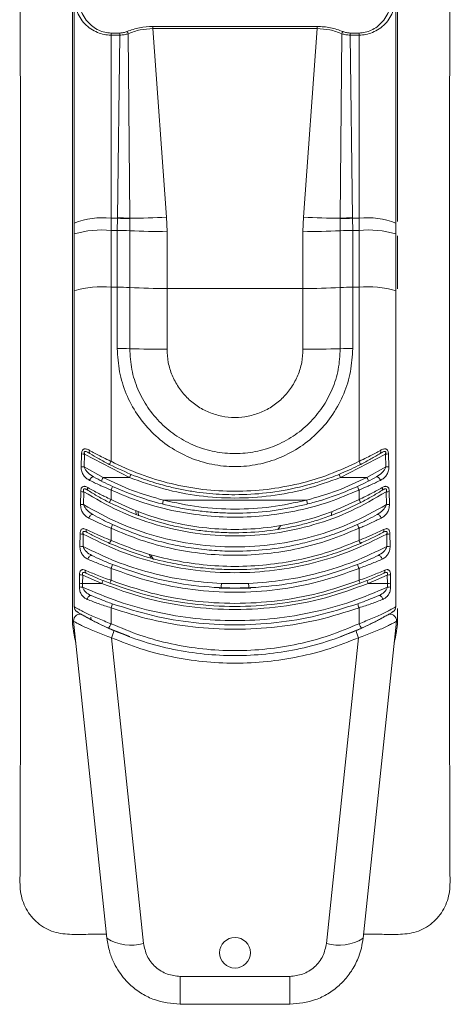
# Model space of a CAD drawing. Units: millimetres. Extents: x 63 to 4291, y 73 to 3057.
# Drawn here: x 1248 to 1283, y 1326 to 1406 of the extents above; entities that cross this region are included whole.
import ezdxf

# ---------------------------------------------------------------- set-up
doc = ezdxf.new("R2010")
doc.units = ezdxf.units.MM
doc.header["$LTSCALE"] = 2

msp = doc.modelspace()

# ---------------------------------------------------------------- linework, layer by layer
at = {"color": 8, "linetype": 'Continuous', "lineweight": 18}
for p, q in [((1278.73, 1411.576), (1278.73, 1389.623)), ((1278.73, 1388.462), (1278.73, 1384.131)), ((1278.73, 1358.117), (1278.73, 1357.043))]:
    msp.add_line(p, q, dxfattribs=at)
at = {"color": 7, "linetype": 'Continuous', "lineweight": 18}
for p, q in [((1252.384, 1407.922), (1252.384, 1389.475)), ((1278.584, 1389.475), (1278.584, 1407.922)), ((1255.384, 1404.972), (1255.384, 1404.801)), ((1255.384, 1404.972), (1256.106, 1404.972)), ((1255.384, 1389.886), (1255.384, 1404.801)), ((1256.106, 1404.801), (1255.384, 1404.801)), ((1255.905, 1389.932), (1256.106, 1404.801)), ((1256.106, 1404.972), (1256.106, 1404.801)), ((1256.907, 1389.883), (1256.787, 1404.915)), ((1258.8, 1405.511), (1272.167, 1405.511)), ((1258.8, 1405.511), (1258.8, 1405.328)), ((1259.913, 1389.975), (1258.8, 1405.328)), ((1258.8, 1405.328), (1272.167, 1405.328)), ((1271.055, 1389.975), (1272.167, 1405.328)), ((1272.167, 1405.511), (1272.167, 1405.328)), ((1274.18, 1404.915), (1274.061, 1389.883)), ((1274.862, 1404.972), (1275.584, 1404.972)), ((1274.862, 1404.972), (1274.862, 1404.801)), ((1274.862, 1404.801), (1275.063, 1389.932)), ((1275.584, 1404.801), (1274.862, 1404.801)), ((1275.584, 1404.972), (1275.584, 1404.801)), ((1275.584, 1404.801), (1275.584, 1389.886)), ((1255.384, 1388.902), (1255.384, 1389.886)), ((1255.384, 1389.886), (1255.905, 1389.886)), ((1255.898, 1388.902), (1255.905, 1389.886)), ((1255.905, 1389.886), (1255.905, 1389.932)), ((1256.907, 1389.835), (1256.907, 1389.883)), ((1256.91, 1388.875), (1256.907, 1389.835)), ((1259.913, 1389.975), (1259.947, 1388.795)), ((1271.055, 1389.975), (1271.021, 1388.795)), ((1274.06, 1389.835), (1274.058, 1388.875)), ((1274.061, 1389.883), (1274.06, 1389.835)), ((1275.063, 1389.932), (1275.063, 1389.886)), ((1275.063, 1389.886), (1275.07, 1388.902)), ((1275.063, 1389.886), (1275.584, 1389.886)), ((1275.584, 1389.886), (1275.584, 1388.902)), ((1252.384, 1389.475), (1252.384, 1388.61)), ((1255.384, 1384.276), (1255.384, 1388.902)), ((1255.898, 1388.902), (1255.384, 1388.902)), ((1255.898, 1384.276), (1255.898, 1388.902)), ((1256.91, 1384.249), (1256.91, 1388.875)), ((1259.947, 1384.169), (1259.947, 1388.795)), ((1271.021, 1388.795), (1271.021, 1384.169)), ((1274.058, 1388.875), (1274.058, 1384.249)), ((1275.07, 1388.902), (1275.07, 1384.276)), ((1275.584, 1388.902), (1275.07, 1388.902)), ((1275.584, 1388.902), (1275.584, 1384.276)), ((1278.584, 1388.61), (1278.584, 1389.475)), ((1252.384, 1388.61), (1252.384, 1383.984)), ((1278.584, 1383.984), (1278.584, 1388.61)), ((1255.384, 1370.093), (1255.384, 1384.276)), ((1255.898, 1384.276), (1255.384, 1384.276)), ((1255.898, 1379.276), (1255.898, 1384.276)), ((1256.91, 1379.263), (1256.91, 1384.249)), ((1259.947, 1384.169), (1259.947, 1379.224)), ((1271.021, 1384.169), (1259.947, 1384.169)), ((1271.021, 1379.224), (1271.021, 1384.169)), ((1274.058, 1384.249), (1274.058, 1379.263)), ((1275.07, 1384.276), (1275.07, 1379.276)), ((1275.07, 1384.276), (1275.584, 1384.276)), ((1275.584, 1384.276), (1275.584, 1370.093)), ((1252.955, 1369.648), (1252.984, 1370.693)), ((1253.198, 1369.633), (1253.224, 1370.676)), ((1256.903, 1368.776), (1253.224, 1370.676)), ((1277.744, 1370.676), (1274.065, 1368.776)), ((1277.744, 1370.676), (1277.77, 1369.633)), ((1277.984, 1370.693), (1278.013, 1369.648)), ((1254.737, 1368.776), (1253.198, 1369.633)), ((1277.77, 1369.633), (1276.23, 1368.776)), ((1256.903, 1368.776), (1254.737, 1368.776)), ((1276.23, 1368.776), (1274.065, 1368.776)), ((1252.903, 1366.584), (1252.92, 1367.632)), ((1253.166, 1367.617), (1253.151, 1366.568)), ((1255.384, 1367.754), (1255.384, 1366.984)), ((1275.584, 1366.984), (1275.584, 1367.754)), ((1277.816, 1366.568), (1277.802, 1367.617)), ((1278.048, 1367.632), (1278.064, 1366.584)), ((1259.656, 1366.933), (1271.312, 1366.933)), ((1257.427, 1365.742), (1257.401, 1366.048)), ((1257.637, 1365.66), (1257.608, 1365.953)), ((1273.36, 1365.962), (1273.329, 1365.644)), ((1252.853, 1363.181), (1252.868, 1364.19)), ((1253.119, 1364.169), (1253.106, 1363.159)), ((1255.384, 1364.645), (1255.384, 1363.656)), ((1275.584, 1363.656), (1275.584, 1364.645)), ((1277.862, 1363.159), (1277.849, 1364.169)), ((1278.1, 1364.19), (1278.115, 1363.181)), ((1258.667, 1362.201), (1258.482, 1362.504)), ((1258.635, 1362.442), (1258.847, 1362.109)), ((1252.811, 1360.176), (1252.82, 1360.859)), ((1253.077, 1360.833), (1253.068, 1360.149)), ((1254.631, 1360.149), (1253.077, 1360.833)), ((1255.384, 1361.374), (1255.384, 1360.404)), ((1275.584, 1360.404), (1275.584, 1361.374)), ((1277.891, 1360.833), (1276.336, 1360.149)), ((1277.899, 1360.149), (1277.891, 1360.833)), ((1278.147, 1360.859), (1278.157, 1360.176)), ((1252.807, 1359.874), (1252.811, 1360.176)), ((1253.065, 1359.847), (1253.068, 1360.149)), ((1253.068, 1360.149), (1254.631, 1360.149)), ((1264.377, 1360.149), (1266.591, 1360.149)), ((1276.336, 1360.149), (1277.899, 1360.149)), ((1277.899, 1360.149), (1277.903, 1359.847)), ((1278.157, 1360.176), (1278.16, 1359.874)), ((1266.784, 1359.776), (1264.184, 1359.776)), ((1255.384, 1356.866), (1255.384, 1358.16)), ((1275.584, 1356.866), (1275.584, 1358.16)), ((1255.054, 1331.249), (1252.338, 1357.082)), ((1253.77, 1357.155), (1253.754, 1357.39)), ((1275.914, 1331.249), (1278.629, 1357.082)), ((1256.908, 1355.828), (1255.178, 1356.499)), ((1275.79, 1356.499), (1274.012, 1355.81)), ((1258.037, 1330.837), (1255.421, 1355.724)), ((1275.546, 1355.724), (1272.931, 1330.837)), ((1269.947, 1328.15), (1261.021, 1328.15)), ((1261.021, 1325.876), (1261.021, 1328.15)), ((1269.947, 1325.876), (1269.947, 1328.15)), ((1261.021, 1325.876), (1269.947, 1325.876))]:
    msp.add_line(p, q, dxfattribs=at)
at = {"color": 7, "linetype": 'Continuous', "lineweight": 18, "flags": 128}
for points in [[(1252.238, 1411.576), (1252.238, 1384.309), (1252.238, 1369.04), (1252.238, 1362.322), (1252.238, 1359.365), (1252.238, 1358.065), (1252.238, 1357.492), (1252.238, 1357.241), (1252.238, 1357.13), (1252.238, 1357.081), (1252.238, 1357.06), (1252.238, 1357.043)], [(1253.635, 1370.985), (1253.621, 1370.944), (1253.611, 1370.904), (1253.606, 1370.866), (1253.606, 1370.832), (1253.611, 1370.801), (1253.62, 1370.775), (1253.634, 1370.754), (1253.652, 1370.738)], [(1277.333, 1370.985), (1277.347, 1370.944), (1277.357, 1370.904), (1277.362, 1370.866), (1277.362, 1370.832), (1277.357, 1370.801), (1277.348, 1370.775), (1277.334, 1370.754), (1277.316, 1370.738)], [(1253.646, 1368.544), (1253.673, 1368.608), (1253.708, 1368.67), (1253.749, 1368.726), (1253.794, 1368.772), (1253.841, 1368.806), (1253.886, 1368.826), (1253.928, 1368.832), (1253.964, 1368.822)], [(1277.322, 1368.544), (1277.295, 1368.608), (1277.26, 1368.67), (1277.219, 1368.726), (1277.174, 1368.772), (1277.127, 1368.806), (1277.081, 1368.826), (1277.04, 1368.832), (1277.004, 1368.822)], [(1253.576, 1365.471), (1253.602, 1365.537), (1253.637, 1365.6), (1253.679, 1365.658), (1253.725, 1365.705), (1253.773, 1365.74), (1253.821, 1365.761), (1253.864, 1365.766), (1253.901, 1365.756)], [(1277.392, 1365.471), (1277.366, 1365.537), (1277.331, 1365.6), (1277.289, 1365.658), (1277.243, 1365.705), (1277.195, 1365.74), (1277.147, 1365.761), (1277.104, 1365.766), (1277.066, 1365.756)], [(1253.508, 1362.123), (1253.53, 1362.191), (1253.561, 1362.256), (1253.6, 1362.315), (1253.644, 1362.365), (1253.692, 1362.403), (1253.74, 1362.425), (1253.785, 1362.432), (1253.825, 1362.423)], [(1277.46, 1362.123), (1277.438, 1362.191), (1277.407, 1362.256), (1277.368, 1362.315), (1277.323, 1362.365), (1277.276, 1362.403), (1277.228, 1362.425), (1277.183, 1362.432), (1277.143, 1362.423)], [(1253.449, 1358.85), (1253.467, 1358.918), (1253.495, 1358.985), (1253.531, 1359.047), (1253.575, 1359.098), (1253.622, 1359.138), (1253.67, 1359.162), (1253.717, 1359.17), (1253.759, 1359.162)], [(1277.519, 1358.85), (1277.501, 1358.918), (1277.473, 1358.985), (1277.436, 1359.047), (1277.393, 1359.098), (1277.346, 1359.138), (1277.297, 1359.162), (1277.251, 1359.17), (1277.208, 1359.162)]]:
    msp.add_lwpolyline(points, dxfattribs=at)
at = {"color": 8, "linetype": 'Continuous', "lineweight": 18, "flags": 128}
msp.add_lwpolyline([(1269.221, 1364.859), (1269.037, 1364.624), (1268.975, 1364.554)], dxfattribs=at)
at = {"color": 7, "linetype": 'Continuous', "lineweight": 18}
msp.add_circle((1265.484, 1330.076), 1.25, dxfattribs=at)
for centre, radius, start, end in [((1256.151, 1404.662), 0.685, 21.67146, 38.68238), ((1274.817, 1404.662), 0.685, 141.31762, 158.32854), ((1254.648, 1384.092), 5.84, 82.76052, 112.80838), ((1255.783, 1376.981), 12.951, 85.02229, 89.46118), ((1255.748, 1376.934), 12.952, 84.86232, 89.30572), ((1256.763, 1444.124), 54.241, 270.152, 273.32904), ((1274.205, 1444.124), 54.241, 266.67096, 269.848), ((1275.22, 1376.934), 12.952, 90.69428, 95.13768), ((1275.184, 1376.981), 12.951, 90.53882, 94.97771), ((1276.32, 1384.092), 5.84, 67.19162, 97.23948), ((1254.641, 1380.978), 7.958, 84.64368, 106.47638), ((1255.926, 1370.812), 18.09, 86.88129, 90.08848), ((1259.863, 1443.064), 54.27, 266.88129, 270.08848), ((1271.105, 1443.064), 54.27, 269.91152, 273.11871), ((1275.042, 1370.812), 18.09, 89.91152, 93.11871), ((1276.327, 1380.978), 7.958, 73.52362, 95.35632), ((1254.641, 1376.353), 7.958, 84.64368, 106.47638), ((1255.926, 1366.186), 18.09, 86.88129, 90.08848), ((1259.863, 1438.438), 54.27, 266.88129, 270.08848), ((1271.105, 1438.438), 54.27, 269.91152, 273.11871), ((1275.042, 1366.186), 18.09, 89.91152, 93.11871), ((1276.327, 1376.353), 7.958, 73.52362, 95.35632), ((1255.926, 1342.119), 37.157, 88.48253, 90.04339), ((1259.862, 1490.694), 111.47, 268.48253, 270.04339), ((1271.106, 1490.694), 111.47, 269.95661, 271.51747), ((1275.042, 1342.119), 37.157, 89.95661, 91.51747), ((1253.279, 1373.231), 2.555, 263.36426, 268.76044), ((1277.688, 1373.231), 2.555, 271.23956, 276.63574), ((1253.229, 1372.146), 2.513, 263.73617, 269.28699), ((1252.225, 1371.628), 3.512, 329.37954, 334.08213), ((1278.743, 1371.628), 3.512, 205.91787, 210.62046), ((1277.739, 1372.146), 2.513, 270.71301, 276.26383), ((1256.758, 1367.654), 2.311, 150.95508, 158.92399), ((1259.054, 1367.974), 2.296, 152.59234, 159.54324), ((1271.914, 1367.974), 2.296, 20.45676, 27.40766), ((1274.21, 1367.654), 2.311, 21.07602, 29.04492), ((1253.676, 1367.853), 0.202, 150.29862, 223.5051), ((1252.799, 1369.027), 2.881, 333.79299, 340.13204), ((1278.169, 1369.027), 2.881, 199.86796, 206.20701), ((1277.292, 1367.853), 0.202, 316.4949, 29.70138), ((1253.174, 1369.762), 2.145, 263.20226, 269.79971), ((1277.794, 1369.762), 2.145, 270.20029, 276.79774), ((1253.154, 1368.472), 1.904, 262.42438, 269.90987), ((1253.583, 1367.829), 1.99, 326.79214, 334.86141), ((1263.056, 1365.98), 3.531, 164.35, 169.67842), ((1267.911, 1365.98), 3.531, 10.32158, 15.65), ((1277.385, 1367.829), 1.99, 205.13859, 213.20786), ((1277.813, 1368.472), 1.904, 270.09013, 277.57563), ((1253.56, 1365.573), 2.047, 333.01685, 342.18648), ((1277.408, 1365.573), 2.047, 197.81352, 206.98315), ((1253.114, 1365.677), 1.508, 260.57497, 270.17884), ((1253.576, 1364.458), 0.208, 156.76909, 230.30721), ((1277.392, 1364.458), 0.208, 309.69279, 23.23091), ((1277.853, 1365.677), 1.508, 269.82117, 279.42503), ((1253.099, 1364.543), 1.384, 259.76632, 270.2993), ((1253.99, 1364.197), 1.495, 328.40861, 338.78689), ((1276.977, 1364.197), 1.495, 201.21311, 211.59139), ((1277.869, 1364.543), 1.384, 269.7007, 280.23369), ((1253.754, 1362.12), 1.793, 335.37845, 346.16567), ((1277.214, 1362.12), 1.793, 193.83433, 204.62155), ((1253.065, 1361.993), 1.16, 257.83925, 270.59254), ((1253.486, 1361.158), 0.215, 162.0943, 235.498), ((1277.482, 1361.158), 0.215, 304.502, 17.9057), ((1277.903, 1361.993), 1.16, 269.40747, 282.16075), ((1253.049, 1360.95), 1.103, 257.31796, 270.805), ((1253.055, 1361.255), 1.106, 257.25486, 270.68301), ((1255.543, 1359.839), 0.963, 146.05054, 161.24573), ((1254.221, 1360.787), 1.224, 329.56019, 341.78905), ((1277.544, 1359.505), 13.182, 177.20175, 178.72146), ((1253.424, 1359.505), 13.182, 1.27854, 2.79825), ((1276.747, 1360.787), 1.224, 198.21095, 210.43981), ((1275.424, 1359.839), 0.963, 18.75427, 33.94946), ((1277.913, 1361.255), 1.106, 269.31699, 282.74515), ((1277.918, 1360.95), 1.103, 269.195, 282.68204), ((1252.884, 1358.264), 0.5, 180, 239.05028), ((1253.859, 1358.8), 1.654, 337.21998, 349.25372), ((1277.109, 1358.8), 1.654, 190.74628, 202.78002), ((1278.084, 1358.264), 0.5, 300.94972, 0), ((1252.836, 1357.134), 0.5, 60.26371, 186), ((1278.132, 1357.134), 0.5, 354, 119.73629), ((1254.105, 1357.343), 1.365, 321.81572, 339.56506), ((1276.863, 1357.343), 1.365, 200.43494, 218.18428), ((1253.937, 1356.553), 1.7, 330.8371, 351.6113), ((1277.031, 1356.553), 1.7, 188.3887, 209.1629), ((1256.996, 1334.305), 3.621, 237.55954, 286.70918), ((1273.972, 1334.305), 3.621, 253.29082, 302.44046)]:
    msp.add_arc(centre, radius, start, end, dxfattribs=at)
for points, knots in [([(1247.984, 1411.576), (1248.018, 1387.632), (1248.052, 1363.188), (1247.98, 1338.242), (1248.001, 1336.746), (1247.919, 1335.249), (1248.303, 1333.771), (1249.222, 1332.558), (1250.516, 1331.74), (1252.02, 1331.532), (1253.514, 1331.587), (1254.516, 1331.58), (1255.019, 1331.576)], [0, 0, 0, 0, 0.842339, 0.859888, 0.877436, 0.894981, 0.912427, 0.929874, 0.94732, 0.964767, 0.982316, 1, 1, 1, 1]), ([(1275.949, 1331.576), (1276.452, 1331.58), (1277.454, 1331.587), (1278.948, 1331.532), (1280.452, 1331.74), (1281.745, 1332.558), (1282.665, 1333.771), (1283.048, 1335.249), (1282.967, 1336.746), (1282.988, 1338.242), (1282.915, 1363.188), (1282.95, 1387.632), (1282.984, 1411.576)], [0, 0, 0, 0, 0.017684, 0.035233, 0.05268, 0.070126, 0.087573, 0.105019, 0.122564, 0.140112, 0.157661, 1, 1, 1, 1]), ([(1252.684, 1408.134), (1252.719, 1407.743), (1252.788, 1406.967), (1253.28, 1406.067), (1253.865, 1405.491), (1254.347, 1405.194), (1254.86, 1405.006), (1255.212, 1404.983), (1255.384, 1404.972)], [0, 0, 0, 0, 0.29055, 0.576531, 0.702223, 0.815211, 0.910192, 1, 1, 1, 1]), ([(1275.584, 1404.972), (1275.755, 1404.983), (1276.108, 1405.006), (1276.619, 1405.193), (1277.1, 1405.49), (1277.688, 1406.065), (1278.18, 1406.967), (1278.249, 1407.743), (1278.284, 1408.134)], [0, 0, 0, 0, 0.08977, 0.184792, 0.296539, 0.42345, 0.709441, 1, 1, 1, 1]), ([(1252.384, 1407.922), (1252.423, 1407.535), (1252.5, 1406.765), (1253.052, 1405.873), (1253.705, 1405.309), (1254.241, 1405.016), (1254.806, 1404.835), (1255.195, 1404.812), (1255.384, 1404.801)], [0, 0, 0, 0, 0.284769, 0.567409, 0.696067, 0.808339, 0.906931, 1, 1, 1, 1]), ([(1275.584, 1404.801), (1275.773, 1404.812), (1276.162, 1404.835), (1276.726, 1405.016), (1277.263, 1405.309), (1277.915, 1405.873), (1278.467, 1406.765), (1278.545, 1407.535), (1278.584, 1407.922)], [0, 0, 0, 0, 0.093071, 0.191661, 0.303938, 0.432591, 0.715231, 1, 1, 1, 1]), ([(1256.106, 1404.972), (1256.206, 1404.978), (1256.41, 1404.989), (1256.592, 1405.056), (1256.685, 1405.09)], [0, 0, 0, 0, 0.487179, 1, 1, 1, 1]), ([(1256.787, 1404.915), (1256.68, 1404.883), (1256.464, 1404.817), (1256.226, 1404.806), (1256.106, 1404.801)], [0, 0, 0, 0, 0.495192, 1, 1, 1, 1]), ([(1256.685, 1405.09), (1257.019, 1405.212), (1257.683, 1405.454), (1258.429, 1405.492), (1258.8, 1405.511)], [0, 0, 0, 0, 0.501334, 1, 1, 1, 1]), ([(1256.787, 1404.915), (1257.104, 1405.036), (1257.735, 1405.275), (1258.446, 1405.311), (1258.8, 1405.328)], [0, 0, 0, 0, 0.501956, 1, 1, 1, 1]), ([(1272.167, 1405.511), (1272.541, 1405.492), (1273.286, 1405.453), (1273.951, 1405.211), (1274.282, 1405.09)], [0, 0, 0, 0, 0.500979, 1, 1, 1, 1]), ([(1272.167, 1405.328), (1272.523, 1405.31), (1273.235, 1405.275), (1273.865, 1405.035), (1274.18, 1404.915)], [0, 0, 0, 0, 0.500355, 1, 1, 1, 1]), ([(1274.862, 1404.801), (1274.742, 1404.806), (1274.504, 1404.817), (1274.288, 1404.882), (1274.18, 1404.915)], [0, 0, 0, 0, 0.501263, 1, 1, 1, 1]), ([(1274.282, 1405.09), (1274.376, 1405.056), (1274.558, 1404.989), (1274.762, 1404.978), (1274.862, 1404.972)], [0, 0, 0, 0, 0.512821, 1, 1, 1, 1]), ([(1252.384, 1383.984), (1252.384, 1381.123), (1252.384, 1375.401), (1252.384, 1366.783), (1252.384, 1361.103), (1252.384, 1358.264)], [0, 0, 0, 0, 0.333274, 0.666717, 1, 1, 1, 1]), ([(1278.584, 1358.264), (1278.584, 1361.103), (1278.584, 1366.782), (1278.584, 1375.401), (1278.584, 1381.123), (1278.584, 1383.984)], [0, 0, 0, 0, 0.333274, 0.666717, 1, 1, 1, 1]), ([(1275.07, 1379.276), (1275.034, 1378.649), (1274.963, 1377.392), (1274.395, 1375.58), (1273.51, 1373.907), (1272.311, 1372.441), (1270.849, 1371.236), (1269.18, 1370.34), (1267.369, 1369.789), (1265.484, 1369.602), (1263.602, 1369.788), (1261.79, 1370.34), (1260.123, 1371.233), (1258.661, 1372.437), (1257.461, 1373.902), (1256.576, 1375.572), (1256.006, 1377.387), (1255.934, 1378.644), (1255.898, 1379.276)], [0, 0, 0, 0, 0.06246, 0.125098, 0.187422, 0.250076, 0.312493, 0.374985, 0.437583, 0.499871, 0.56252, 0.624793, 0.687382, 0.749806, 0.812231, 0.874833, 0.937132, 1, 1, 1, 1]), ([(1274.058, 1379.263), (1274.025, 1378.699), (1273.96, 1377.57), (1273.441, 1375.946), (1272.637, 1374.455), (1271.554, 1373.156), (1270.244, 1372.096), (1268.757, 1371.312), (1267.152, 1370.833), (1265.484, 1370.671), (1263.82, 1370.832), (1262.213, 1371.312), (1260.728, 1372.093), (1259.418, 1373.152), (1258.333, 1374.45), (1257.53, 1375.939), (1257.009, 1377.566), (1256.943, 1378.695), (1256.91, 1379.263)], [0, 0, 0, 0, 0.062986, 0.12607, 0.188677, 0.251424, 0.313751, 0.375933, 0.438092, 0.499867, 0.561992, 0.623828, 0.686127, 0.748426, 0.810967, 0.873851, 0.936587, 1, 1, 1, 1]), ([(1259.947, 1379.224), (1259.967, 1378.859), (1260.008, 1378.133), (1260.337, 1377.086), (1260.846, 1376.123), (1261.538, 1375.275), (1262.381, 1374.577), (1263.346, 1374.058), (1264.394, 1373.738), (1265.483, 1373.629), (1266.573, 1373.737), (1267.62, 1374.057), (1268.584, 1374.576), (1269.428, 1375.273), (1270.121, 1376.121), (1270.631, 1377.086), (1270.959, 1378.134), (1271.001, 1378.86), (1271.021, 1379.224)], [0, 0, 0, 0, 0.062875, 0.125013, 0.187569, 0.249675, 0.312352, 0.37507, 0.437399, 0.499995, 0.562488, 0.624894, 0.687531, 0.749913, 0.812424, 0.874979, 0.937227, 1, 1, 1, 1]), ([(1252.984, 1370.693), (1252.988, 1370.743), (1252.995, 1370.84), (1253.04, 1370.966), (1253.111, 1371.059), (1253.229, 1371.115), (1253.409, 1371.1), (1253.554, 1371.026), (1253.635, 1370.985)], [0, 0, 0, 0, 0.129667, 0.250484, 0.372162, 0.50036, 0.721571, 1, 1, 1, 1]), ([(1277.333, 1370.985), (1277.414, 1371.026), (1277.559, 1371.1), (1277.738, 1371.115), (1277.857, 1371.059), (1277.927, 1370.966), (1277.973, 1370.84), (1277.98, 1370.743), (1277.984, 1370.693)], [0, 0, 0, 0, 0.278313, 0.499504, 0.627847, 0.749738, 0.870426, 1, 1, 1, 1]), ([(1253.224, 1370.676), (1253.216, 1370.704), (1253.205, 1370.744), (1253.201, 1370.797), (1253.205, 1370.831), (1253.216, 1370.86), (1253.234, 1370.881), (1253.261, 1370.893), (1253.306, 1370.897), (1253.374, 1370.882), (1253.495, 1370.832), (1253.588, 1370.776), (1253.652, 1370.738)], [0, 0, 0, 0, 0.117448, 0.17099, 0.220804, 0.267921, 0.314064, 0.363134, 0.416848, 0.541283, 0.684374, 1, 1, 1, 1]), ([(1253.635, 1370.985), (1253.904, 1370.837), (1254.346, 1370.595), (1254.959, 1370.293), (1255.27, 1370.147), (1255.384, 1370.093)], [0, 0, 0, 0, 0.497766, 0.816986, 1, 1, 1, 1]), ([(1253.652, 1370.738), (1253.898, 1370.589), (1254.393, 1370.289), (1254.962, 1369.99), (1255.247, 1369.839)], [0, 0, 0, 0, 0.498436, 1, 1, 1, 1]), ([(1275.584, 1370.093), (1275.697, 1370.147), (1276.007, 1370.292), (1276.62, 1370.594), (1277.062, 1370.836), (1277.333, 1370.985)], [0, 0, 0, 0, 0.183085, 0.498946, 1, 1, 1, 1]), ([(1275.72, 1369.839), (1276.004, 1369.989), (1276.573, 1370.288), (1277.068, 1370.588), (1277.316, 1370.738)], [0, 0, 0, 0, 0.498484, 1, 1, 1, 1]), ([(1277.316, 1370.738), (1277.38, 1370.776), (1277.473, 1370.832), (1277.594, 1370.882), (1277.662, 1370.897), (1277.707, 1370.893), (1277.734, 1370.881), (1277.752, 1370.859), (1277.763, 1370.831), (1277.766, 1370.797), (1277.763, 1370.744), (1277.751, 1370.704), (1277.744, 1370.676)], [0, 0, 0, 0, 0.315536, 0.458628, 0.583393, 0.637441, 0.686455, 0.732675, 0.779685, 0.82902, 0.882627, 1, 1, 1, 1]), ([(1253.646, 1368.544), (1253.547, 1368.601), (1253.36, 1368.709), (1253.144, 1368.953), (1253.019, 1369.212), (1252.96, 1369.456), (1252.956, 1369.586), (1252.955, 1369.648)], [0, 0, 0, 0, 0.263318, 0.499438, 0.748639, 0.87975, 1, 1, 1, 1]), ([(1253.964, 1368.822), (1253.797, 1368.928), (1253.553, 1369.085), (1253.309, 1369.382), (1253.233, 1369.552), (1253.198, 1369.633)], [0, 0, 0, 0, 0.527368, 0.775072, 1, 1, 1, 1]), ([(1255.247, 1369.839), (1255.919, 1369.52), (1257.123, 1368.947), (1258.799, 1368.375), (1260.143, 1368.008), (1261.284, 1367.762), (1262.357, 1367.586), (1263.414, 1367.463), (1264.452, 1367.392), (1265.999, 1367.356), (1268.108, 1367.477), (1270.164, 1367.841), (1271.733, 1368.252), (1272.877, 1368.613), (1274.247, 1369.127), (1275.203, 1369.589), (1275.72, 1369.839)], [0, 0, 0, 0, 0.104982, 0.188143, 0.249472, 0.301714, 0.35286, 0.40291, 0.451864, 0.499722, 0.62123, 0.749504, 0.793658, 0.850127, 0.918908, 1, 1, 1, 1]), ([(1255.384, 1370.093), (1256.174, 1369.722), (1257.753, 1368.979), (1260.27, 1368.229), (1262.852, 1367.758), (1265.476, 1367.605), (1268.098, 1367.756), (1270.682, 1368.225), (1273.205, 1368.974), (1274.791, 1369.72), (1275.584, 1370.093)], [0, 0, 0, 0, 0.124773, 0.249472, 0.374586, 0.499675, 0.624573, 0.74953, 0.874723, 1, 1, 1, 1]), ([(1277.77, 1369.633), (1277.734, 1369.552), (1277.659, 1369.382), (1277.414, 1369.085), (1277.17, 1368.928), (1277.004, 1368.822)], [0, 0, 0, 0, 0.225903, 0.473914, 1, 1, 1, 1]), ([(1278.013, 1369.648), (1278.011, 1369.586), (1278.008, 1369.456), (1277.949, 1369.212), (1277.824, 1368.952), (1277.608, 1368.708), (1277.42, 1368.601), (1277.322, 1368.544)], [0, 0, 0, 0, 0.120233, 0.251356, 0.501119, 0.736971, 1, 1, 1, 1]), ([(1255.509, 1368.047), (1255.234, 1368.176), (1254.683, 1368.435), (1254.204, 1368.692), (1253.964, 1368.822)], [0, 0, 0, 0, 0.498473, 1, 1, 1, 1]), ([(1254.737, 1368.776), (1255.532, 1368.4), (1257.12, 1367.649), (1258.811, 1367.172), (1259.656, 1366.933)], [0, 0, 0, 0, 0.500149, 1, 1, 1, 1]), ([(1274.065, 1368.776), (1273.141, 1368.441), (1271.298, 1367.773), (1268.404, 1367.233), (1265.476, 1367.04), (1262.548, 1367.235), (1259.657, 1367.777), (1257.82, 1368.443), (1256.903, 1368.776)], [0, 0, 0, 0, 0.167425, 0.33425, 0.500185, 0.666929, 0.833644, 1, 1, 1, 1]), ([(1271.312, 1366.933), (1272.157, 1367.172), (1273.848, 1367.649), (1275.436, 1368.4), (1276.23, 1368.776)], [0, 0, 0, 0, 0.499851, 1, 1, 1, 1]), ([(1277.004, 1368.822), (1276.765, 1368.693), (1276.286, 1368.436), (1275.735, 1368.177), (1275.459, 1368.047)], [0, 0, 0, 0, 0.498432, 1, 1, 1, 1]), ([(1252.92, 1367.632), (1252.922, 1367.68), (1252.927, 1367.774), (1252.963, 1367.899), (1253.022, 1367.996), (1253.1, 1368.047), (1253.187, 1368.062), (1253.319, 1368.047), (1253.426, 1367.992), (1253.501, 1367.953)], [0, 0, 0, 0, 0.12941, 0.250043, 0.373477, 0.500179, 0.606746, 0.723187, 1, 1, 1, 1]), ([(1253.501, 1367.953), (1253.789, 1367.793), (1254.13, 1367.602), (1254.613, 1367.355), (1254.941, 1367.192), (1255.215, 1367.063), (1255.384, 1366.984)], [0, 0, 0, 0, 0.500251, 0.593743, 0.749872, 1, 1, 1, 1]), ([(1255.384, 1367.754), (1255.23, 1367.818), (1254.98, 1367.923), (1254.679, 1368.056), (1254.235, 1368.257), (1253.916, 1368.412), (1253.646, 1368.544)], [0, 0, 0, 0, 0.25001, 0.406824, 0.499165, 1, 1, 1, 1]), ([(1275.459, 1368.047), (1275.014, 1367.853), (1274.159, 1367.48), (1272.892, 1367.037), (1271.717, 1366.69), (1270.112, 1366.301), (1268.05, 1365.967), (1265.918, 1365.854), (1264.238, 1365.897), (1262.972, 1365.996), (1261.69, 1366.166), (1260.065, 1366.473), (1257.968, 1367.021), (1256.377, 1367.685), (1255.509, 1368.047)], [0, 0, 0, 0, 0.070866, 0.136064, 0.195594, 0.249455, 0.376886, 0.499625, 0.560172, 0.621868, 0.684715, 0.748714, 0.862925, 1, 1, 1, 1]), ([(1277.322, 1368.544), (1277.054, 1368.413), (1276.736, 1368.258), (1276.292, 1368.058), (1275.99, 1367.924), (1275.738, 1367.819), (1275.584, 1367.754)], [0, 0, 0, 0, 0.497698, 0.591358, 0.749048, 1, 1, 1, 1]), ([(1275.584, 1366.984), (1275.924, 1367.146), (1276.604, 1367.47), (1277.179, 1367.792), (1277.467, 1367.953)], [0, 0, 0, 0, 0.501075, 1, 1, 1, 1]), ([(1277.467, 1367.953), (1277.542, 1367.992), (1277.649, 1368.047), (1277.781, 1368.062), (1277.867, 1368.047), (1277.946, 1367.996), (1278.005, 1367.899), (1278.041, 1367.774), (1278.046, 1367.68), (1278.048, 1367.632)], [0, 0, 0, 0, 0.27684, 0.39331, 0.499918, 0.626489, 0.749884, 0.870526, 1, 1, 1, 1]), ([(1253.166, 1367.617), (1253.158, 1367.644), (1253.142, 1367.695), (1253.137, 1367.759), (1253.145, 1367.8), (1253.157, 1367.825), (1253.178, 1367.841), (1253.215, 1367.852), (1253.275, 1367.844), (1253.385, 1367.802), (1253.471, 1367.75), (1253.53, 1367.714)], [0, 0, 0, 0, 0.122856, 0.232551, 0.282442, 0.329969, 0.378222, 0.429483, 0.547945, 0.687102, 1, 1, 1, 1]), ([(1277.802, 1367.617), (1276.863, 1367.069), (1274.991, 1365.977), (1271.92, 1364.864), (1268.743, 1364.168), (1265.488, 1363.938), (1262.239, 1364.166), (1259.059, 1364.861), (1255.986, 1365.972), (1254.109, 1367.067), (1253.166, 1367.617)], [0, 0, 0, 0, 0.125334, 0.249751, 0.375153, 0.499615, 0.624716, 0.749559, 0.874151, 1, 1, 1, 1]), ([(1253.53, 1367.714), (1253.794, 1367.552), (1254.321, 1367.228), (1254.939, 1366.902), (1255.247, 1366.739)], [0, 0, 0, 0, 0.500982, 1, 1, 1, 1]), ([(1255.384, 1367.754), (1256.189, 1367.415), (1257.798, 1366.737), (1260.326, 1366.06), (1262.897, 1365.639), (1265.496, 1365.503), (1268.099, 1365.642), (1270.671, 1366.067), (1273.189, 1366.744), (1274.785, 1367.417), (1275.584, 1367.754)], [0, 0, 0, 0, 0.125725, 0.25134, 0.375893, 0.500378, 0.62547, 0.750593, 0.875248, 1, 1, 1, 1]), ([(1275.72, 1366.739), (1276.03, 1366.903), (1276.648, 1367.229), (1277.175, 1367.552), (1277.438, 1367.714)], [0, 0, 0, 0, 0.501037, 1, 1, 1, 1]), ([(1277.438, 1367.714), (1277.497, 1367.75), (1277.583, 1367.802), (1277.693, 1367.844), (1277.753, 1367.852), (1277.79, 1367.841), (1277.81, 1367.825), (1277.823, 1367.8), (1277.831, 1367.759), (1277.826, 1367.695), (1277.81, 1367.644), (1277.802, 1367.617)], [0, 0, 0, 0, 0.313174, 0.452131, 0.570713, 0.622278, 0.670242, 0.717638, 0.767437, 0.876949, 1, 1, 1, 1]), ([(1253.576, 1365.471), (1253.479, 1365.528), (1253.296, 1365.636), (1253.086, 1365.885), (1252.966, 1366.149), (1252.91, 1366.394), (1252.905, 1366.523), (1252.903, 1366.584)], [0, 0, 0, 0, 0.262079, 0.49946, 0.748663, 0.879411, 1, 1, 1, 1]), ([(1253.901, 1365.756), (1253.739, 1365.862), (1253.499, 1366.019), (1253.262, 1366.318), (1253.187, 1366.487), (1253.151, 1366.568)], [0, 0, 0, 0, 0.52514, 0.773114, 1, 1, 1, 1]), ([(1253.151, 1366.568), (1254.099, 1366.042), (1255.987, 1364.995), (1259.063, 1363.929), (1262.237, 1363.264), (1265.48, 1363.044), (1268.721, 1363.262), (1271.897, 1363.927), (1274.974, 1364.992), (1276.866, 1366.041), (1277.816, 1366.568)], [0, 0, 0, 0, 0.125296, 0.249744, 0.375192, 0.499732, 0.624677, 0.7498, 0.874268, 1, 1, 1, 1]), ([(1275.72, 1366.739), (1275.266, 1366.518), (1274.395, 1366.094), (1273.096, 1365.59), (1271.889, 1365.196), (1270.24, 1364.755), (1268.116, 1364.378), (1265.915, 1364.251), (1264.177, 1364.301), (1262.865, 1364.416), (1261.536, 1364.611), (1259.867, 1364.962), (1257.726, 1365.585), (1256.123, 1366.332), (1255.247, 1366.739)], [0, 0, 0, 0, 0.071321, 0.136845, 0.196573, 0.250505, 0.377787, 0.500319, 0.561082, 0.623045, 0.68621, 0.750577, 0.863764, 1, 1, 1, 1]), ([(1275.584, 1366.984), (1274.791, 1366.611), (1273.206, 1365.865), (1270.682, 1365.116), (1268.099, 1364.647), (1265.476, 1364.495), (1262.852, 1364.649), (1260.27, 1365.12), (1257.752, 1365.869), (1256.174, 1366.612), (1255.384, 1366.984)], [0, 0, 0, 0, 0.125293, 0.250453, 0.375427, 0.50032, 0.625398, 0.750523, 0.8752, 1, 1, 1, 1]), ([(1259.656, 1366.933), (1260.616, 1366.725), (1262.536, 1366.309), (1265.484, 1366.153), (1268.432, 1366.309), (1270.352, 1366.725), (1271.312, 1366.933)], [0, 0, 0, 0, 0.25003, 0.5, 0.749993, 1, 1, 1, 1]), ([(1277.816, 1366.568), (1277.78, 1366.487), (1277.706, 1366.318), (1277.468, 1366.019), (1277.229, 1365.862), (1277.066, 1365.756)], [0, 0, 0, 0, 0.227763, 0.475979, 1, 1, 1, 1]), ([(1278.064, 1366.584), (1278.062, 1366.523), (1278.058, 1366.394), (1278.002, 1366.148), (1277.881, 1365.885), (1277.672, 1365.636), (1277.488, 1365.528), (1277.392, 1365.471)], [0, 0, 0, 0, 0.120561, 0.251306, 0.500981, 0.738146, 1, 1, 1, 1]), ([(1255.384, 1364.645), (1255.378, 1364.647), (1255.33, 1364.667), (1255.009, 1364.801), (1254.37, 1365.08), (1253.854, 1365.334), (1253.576, 1365.471)], [0, 0, 0, 0, 0.009148, 0.074742, 0.501642, 1, 1, 1, 1]), ([(1255.509, 1364.947), (1255.22, 1365.083), (1254.645, 1365.353), (1254.149, 1365.622), (1253.901, 1365.756)], [0, 0, 0, 0, 0.501279, 1, 1, 1, 1]), ([(1277.066, 1365.756), (1276.817, 1365.621), (1276.321, 1365.353), (1275.746, 1365.082), (1275.459, 1364.947)], [0, 0, 0, 0, 0.501221, 1, 1, 1, 1]), ([(1277.392, 1365.471), (1277.113, 1365.334), (1276.694, 1365.128), (1276.111, 1364.868), (1275.808, 1364.738), (1275.654, 1364.674), (1275.606, 1364.654), (1275.59, 1364.647), (1275.584, 1364.645)], [0, 0, 0, 0, 0.500466, 0.749765, 0.925056, 0.97508, 0.990679, 1, 1, 1, 1]), ([(1275.459, 1364.947), (1274.894, 1364.704), (1273.806, 1364.236), (1272.177, 1363.71), (1270.271, 1363.226), (1268.054, 1362.868), (1265.778, 1362.746), (1263.805, 1362.815), (1262.104, 1362.994), (1260.174, 1363.342), (1257.941, 1363.93), (1256.351, 1364.595), (1255.509, 1364.947)], [0, 0, 0, 0, 0.089681, 0.172828, 0.249444, 0.376329, 0.499624, 0.581087, 0.664114, 0.74871, 0.866932, 1, 1, 1, 1]), ([(1252.868, 1364.19), (1252.87, 1364.235), (1252.874, 1364.322), (1252.906, 1364.439), (1252.956, 1364.532), (1253.023, 1364.587), (1253.1, 1364.612), (1253.217, 1364.612), (1253.316, 1364.569), (1253.385, 1364.54)], [0, 0, 0, 0, 0.128619, 0.25072, 0.374285, 0.500512, 0.610105, 0.727417, 1, 1, 1, 1]), ([(1253.119, 1364.169), (1253.112, 1364.194), (1253.098, 1364.24), (1253.094, 1364.297), (1253.101, 1364.335), (1253.112, 1364.358), (1253.129, 1364.375), (1253.159, 1364.39), (1253.211, 1364.391), (1253.31, 1364.366), (1253.388, 1364.326), (1253.443, 1364.298)], [0, 0, 0, 0, 0.122581, 0.233031, 0.284399, 0.333829, 0.38393, 0.435881, 0.552732, 0.68873, 1, 1, 1, 1]), ([(1277.849, 1364.169), (1276.888, 1363.69), (1274.967, 1362.731), (1271.883, 1361.763), (1268.712, 1361.155), (1265.483, 1360.957), (1262.254, 1361.155), (1259.084, 1361.763), (1256, 1362.731), (1254.08, 1363.69), (1253.119, 1364.169)], [0, 0, 0, 0, 0.124989, 0.24978, 0.374966, 0.500056, 0.625082, 0.750232, 0.875013, 1, 1, 1, 1]), ([(1253.385, 1364.54), (1253.686, 1364.396), (1254.095, 1364.2), (1254.791, 1363.894), (1255.152, 1363.749), (1255.384, 1363.656)], [0, 0, 0, 0, 0.49942, 0.678098, 1, 1, 1, 1]), ([(1253.443, 1364.298), (1253.719, 1364.152), (1254.272, 1363.862), (1254.933, 1363.563), (1255.264, 1363.414)], [0, 0, 0, 0, 0.500188, 1, 1, 1, 1]), ([(1255.384, 1364.645), (1256.189, 1364.306), (1257.797, 1363.627), (1260.325, 1362.951), (1262.896, 1362.53), (1265.496, 1362.394), (1268.1, 1362.533), (1270.671, 1362.958), (1273.189, 1363.635), (1274.785, 1364.308), (1275.584, 1364.645)], [0, 0, 0, 0, 0.125745, 0.251331, 0.375898, 0.500378, 0.62546, 0.750592, 0.875223, 1, 1, 1, 1]), ([(1275.584, 1363.656), (1275.816, 1363.749), (1276.178, 1363.894), (1276.873, 1364.2), (1277.282, 1364.396), (1277.583, 1364.54)], [0, 0, 0, 0, 0.322131, 0.50102, 1, 1, 1, 1]), ([(1275.704, 1363.414), (1276.035, 1363.563), (1276.696, 1363.862), (1277.249, 1364.153), (1277.525, 1364.298)], [0, 0, 0, 0, 0.500228, 1, 1, 1, 1]), ([(1277.525, 1364.298), (1277.58, 1364.326), (1277.659, 1364.366), (1277.758, 1364.391), (1277.809, 1364.39), (1277.84, 1364.375), (1277.856, 1364.357), (1277.867, 1364.334), (1277.873, 1364.297), (1277.869, 1364.24), (1277.856, 1364.194), (1277.849, 1364.169)], [0, 0, 0, 0, 0.312922, 0.448631, 0.565547, 0.617705, 0.66727, 0.71706, 0.767804, 0.87797, 1, 1, 1, 1]), ([(1277.583, 1364.54), (1277.652, 1364.569), (1277.751, 1364.612), (1277.868, 1364.612), (1277.945, 1364.587), (1278.012, 1364.531), (1278.062, 1364.439), (1278.094, 1364.322), (1278.098, 1364.235), (1278.1, 1364.19)], [0, 0, 0, 0, 0.273108, 0.390631, 0.500439, 0.626479, 0.749994, 0.871729, 1, 1, 1, 1]), ([(1253.508, 1362.123), (1253.414, 1362.173), (1253.235, 1362.268), (1253.031, 1362.503), (1252.913, 1362.758), (1252.859, 1362.997), (1252.855, 1363.121), (1252.853, 1363.181)], [0, 0, 0, 0, 0.262273, 0.500561, 0.749739, 0.879495, 1, 1, 1, 1]), ([(1253.825, 1362.423), (1253.667, 1362.515), (1253.436, 1362.65), (1253.208, 1362.927), (1253.139, 1363.084), (1253.106, 1363.159)], [0, 0, 0, 0, 0.529098, 0.776132, 1, 1, 1, 1]), ([(1253.106, 1363.159), (1253.992, 1362.732), (1255.762, 1361.878), (1258.573, 1360.985), (1261.45, 1360.361), (1263.402, 1360.219), (1264.377, 1360.149)], [0, 0, 0, 0, 0.250954, 0.501506, 0.750877, 1, 1, 1, 1]), ([(1275.704, 1363.414), (1275.124, 1363.175), (1274.002, 1362.712), (1272.317, 1362.19), (1270.355, 1361.714), (1268.084, 1361.364), (1265.764, 1361.247), (1263.742, 1361.316), (1261.995, 1361.495), (1260.015, 1361.841), (1257.739, 1362.421), (1256.116, 1363.072), (1255.264, 1363.414)], [0, 0, 0, 0, 0.089481, 0.173292, 0.251436, 0.377454, 0.500324, 0.582313, 0.665731, 0.750586, 0.86899, 1, 1, 1, 1]), ([(1275.584, 1363.656), (1274.776, 1363.33), (1273.16, 1362.677), (1270.632, 1362.028), (1268.065, 1361.624), (1265.472, 1361.493), (1262.875, 1361.626), (1260.307, 1362.034), (1257.788, 1362.685), (1256.186, 1363.332), (1255.384, 1363.656)], [0, 0, 0, 0, 0.125791, 0.251413, 0.375914, 0.500325, 0.625414, 0.750557, 0.875201, 1, 1, 1, 1]), ([(1266.591, 1360.149), (1267.566, 1360.219), (1269.518, 1360.361), (1272.395, 1360.985), (1275.206, 1361.878), (1276.976, 1362.732), (1277.862, 1363.159)], [0, 0, 0, 0, 0.249115, 0.498494, 0.749037, 1, 1, 1, 1]), ([(1277.862, 1363.159), (1277.829, 1363.084), (1277.759, 1362.927), (1277.531, 1362.65), (1277.3, 1362.515), (1277.143, 1362.423)], [0, 0, 0, 0, 0.22459, 0.472193, 1, 1, 1, 1]), ([(1278.115, 1363.181), (1278.113, 1363.121), (1278.109, 1362.996), (1278.054, 1362.757), (1277.937, 1362.502), (1277.732, 1362.267), (1277.553, 1362.173), (1277.46, 1362.123)], [0, 0, 0, 0, 0.120845, 0.251026, 0.50066, 0.73838, 1, 1, 1, 1]), ([(1255.495, 1361.692), (1255.195, 1361.815), (1254.595, 1362.061), (1254.082, 1362.302), (1253.825, 1362.423)], [0, 0, 0, 0, 0.499434, 1, 1, 1, 1]), ([(1277.143, 1362.423), (1276.886, 1362.302), (1276.373, 1362.061), (1275.773, 1361.815), (1275.473, 1361.692)], [0, 0, 0, 0, 0.499366, 1, 1, 1, 1]), ([(1255.384, 1361.374), (1255.047, 1361.499), (1254.372, 1361.749), (1253.796, 1361.998), (1253.508, 1362.123)], [0, 0, 0, 0, 0.499423, 1, 1, 1, 1]), ([(1275.473, 1361.692), (1274.377, 1361.302), (1272.229, 1360.538), (1268.863, 1359.923), (1265.492, 1359.703), (1262.121, 1359.921), (1258.753, 1360.533), (1256.598, 1361.3), (1255.495, 1361.692)], [0, 0, 0, 0, 0.170556, 0.334159, 0.499845, 0.664746, 0.828395, 1, 1, 1, 1]), ([(1277.46, 1362.123), (1277.172, 1361.999), (1276.596, 1361.749), (1275.922, 1361.499), (1275.584, 1361.374)], [0, 0, 0, 0, 0.499375, 1, 1, 1, 1]), ([(1252.82, 1360.859), (1252.822, 1360.901), (1252.826, 1360.984), (1252.854, 1361.094), (1252.897, 1361.183), (1252.955, 1361.24), (1253.023, 1361.27), (1253.129, 1361.28), (1253.219, 1361.247), (1253.282, 1361.224)], [0, 0, 0, 0, 0.127971, 0.250954, 0.374641, 0.500526, 0.612554, 0.730644, 1, 1, 1, 1]), ([(1253.077, 1360.833), (1253.07, 1360.856), (1253.058, 1360.898), (1253.055, 1360.95), (1253.061, 1360.985), (1253.07, 1361.007), (1253.084, 1361.025), (1253.11, 1361.042), (1253.154, 1361.049), (1253.242, 1361.035), (1253.314, 1361.003), (1253.364, 1360.981)], [0, 0, 0, 0, 0.122747, 0.234439, 0.28713, 0.338311, 0.389991, 0.442797, 0.558951, 0.692127, 1, 1, 1, 1]), ([(1253.282, 1361.224), (1253.595, 1361.09), (1254.221, 1360.823), (1254.996, 1360.544), (1255.384, 1360.404)], [0, 0, 0, 0, 0.49953, 1, 1, 1, 1]), ([(1253.364, 1360.981), (1253.65, 1360.849), (1254.223, 1360.585), (1254.925, 1360.306), (1255.276, 1360.167)], [0, 0, 0, 0, 0.499484, 1, 1, 1, 1]), ([(1255.384, 1361.374), (1256.472, 1360.985), (1258.643, 1360.208), (1262.048, 1359.58), (1265.493, 1359.356), (1268.937, 1359.582), (1272.339, 1360.213), (1274.503, 1360.987), (1275.584, 1361.374)], [0, 0, 0, 0, 0.167448, 0.334238, 0.500155, 0.666896, 0.833573, 1, 1, 1, 1]), ([(1275.584, 1360.404), (1275.972, 1360.544), (1276.747, 1360.823), (1277.373, 1361.09), (1277.686, 1361.224)], [0, 0, 0, 0, 0.500213, 1, 1, 1, 1]), ([(1275.691, 1360.167), (1276.043, 1360.306), (1276.745, 1360.585), (1277.317, 1360.849), (1277.603, 1360.981)], [0, 0, 0, 0, 0.500259, 1, 1, 1, 1]), ([(1277.603, 1360.981), (1277.654, 1361.003), (1277.726, 1361.035), (1277.814, 1361.049), (1277.859, 1361.041), (1277.884, 1361.024), (1277.898, 1361.007), (1277.907, 1360.985), (1277.913, 1360.95), (1277.909, 1360.898), (1277.897, 1360.855), (1277.891, 1360.833)], [0, 0, 0, 0, 0.308734, 0.442278, 0.55856, 0.611408, 0.662766, 0.714202, 0.766374, 0.878092, 1, 1, 1, 1]), ([(1277.686, 1361.224), (1277.749, 1361.247), (1277.84, 1361.28), (1277.945, 1361.27), (1278.013, 1361.24), (1278.071, 1361.182), (1278.114, 1361.093), (1278.141, 1360.984), (1278.145, 1360.901), (1278.147, 1360.859)], [0, 0, 0, 0, 0.270115, 0.388515, 0.50086, 0.626563, 0.750216, 0.872606, 1, 1, 1, 1]), ([(1253.449, 1358.85), (1253.357, 1358.894), (1253.182, 1358.98), (1252.981, 1359.207), (1252.866, 1359.457), (1252.813, 1359.693), (1252.809, 1359.815), (1252.807, 1359.874)], [0, 0, 0, 0, 0.261877, 0.500567, 0.749911, 0.879216, 1, 1, 1, 1]), ([(1276.336, 1360.149), (1275.185, 1359.729), (1272.873, 1358.886), (1269.215, 1358.193), (1265.484, 1357.942), (1261.753, 1358.193), (1258.095, 1358.886), (1255.782, 1359.729), (1254.631, 1360.149)], [0, 0, 0, 0, 0.165172, 0.331938, 0.5, 0.668083, 0.834838, 1, 1, 1, 1]), ([(1275.691, 1360.167), (1274.565, 1359.781), (1272.36, 1359.025), (1268.921, 1358.42), (1265.477, 1358.204), (1262.034, 1358.421), (1258.597, 1359.028), (1256.397, 1359.782), (1255.276, 1360.167)], [0, 0, 0, 0, 0.171, 0.334979, 0.50009, 0.665855, 0.829816, 1, 1, 1, 1]), ([(1275.584, 1360.404), (1274.495, 1360.029), (1272.319, 1359.279), (1268.918, 1358.673), (1265.477, 1358.455), (1262.037, 1358.674), (1258.637, 1359.282), (1256.468, 1360.03), (1255.384, 1360.404)], [0, 0, 0, 0, 0.167295, 0.334054, 0.50009, 0.666817, 0.833505, 1, 1, 1, 1]), ([(1278.16, 1359.874), (1278.158, 1359.814), (1278.154, 1359.692), (1278.101, 1359.456), (1277.986, 1359.206), (1277.785, 1358.979), (1277.61, 1358.894), (1277.519, 1358.85)], [0, 0, 0, 0, 0.121377, 0.2514, 0.500826, 0.738872, 1, 1, 1, 1]), ([(1253.759, 1359.162), (1253.606, 1359.244), (1253.381, 1359.364), (1253.16, 1359.626), (1253.096, 1359.776), (1253.065, 1359.847)], [0, 0, 0, 0, 0.531779, 0.778345, 1, 1, 1, 1]), ([(1253.065, 1359.847), (1254.037, 1359.435), (1255.979, 1358.611), (1259.066, 1357.773), (1262.242, 1357.242), (1265.484, 1357.068), (1268.726, 1357.242), (1271.902, 1357.773), (1274.988, 1358.612), (1276.931, 1359.435), (1277.903, 1359.847)], [0, 0, 0, 0, 0.12367, 0.247218, 0.37364, 0.5, 0.62638, 0.752782, 0.87634, 1, 1, 1, 1]), ([(1255.484, 1358.492), (1255.172, 1358.605), (1254.549, 1358.832), (1254.023, 1359.052), (1253.759, 1359.162)], [0, 0, 0, 0, 0.500213, 1, 1, 1, 1]), ([(1277.208, 1359.162), (1276.945, 1359.052), (1276.418, 1358.832), (1275.795, 1358.605), (1275.484, 1358.492)], [0, 0, 0, 0, 0.500142, 1, 1, 1, 1]), ([(1277.903, 1359.847), (1277.872, 1359.776), (1277.807, 1359.626), (1277.587, 1359.364), (1277.362, 1359.244), (1277.208, 1359.162)], [0, 0, 0, 0, 0.222063, 0.469153, 1, 1, 1, 1]), ([(1255.384, 1356.866), (1255.006, 1357.016), (1254.251, 1357.314), (1253.412, 1357.706), (1252.898, 1357.964), (1252.607, 1358.121), (1252.419, 1358.23), (1252.396, 1358.253), (1252.384, 1358.264)], [0, 0, 0, 0, 0.249499, 0.498546, 0.627897, 0.748768, 0.874802, 1, 1, 1, 1]), ([(1255.384, 1358.16), (1255.034, 1358.275), (1254.334, 1358.506), (1253.744, 1358.735), (1253.449, 1358.85)], [0, 0, 0, 0, 0.500197, 1, 1, 1, 1]), ([(1275.484, 1358.492), (1274.385, 1358.144), (1272.218, 1357.458), (1268.853, 1356.907), (1265.48, 1356.71), (1262.108, 1356.908), (1258.747, 1357.459), (1256.583, 1358.144), (1255.484, 1358.492)], [0, 0, 0, 0, 0.169688, 0.33435, 0.50031, 0.66596, 0.830419, 1, 1, 1, 1]), ([(1277.519, 1358.85), (1277.224, 1358.735), (1276.634, 1358.506), (1275.934, 1358.275), (1275.584, 1358.16)], [0, 0, 0, 0, 0.500156, 1, 1, 1, 1]), ([(1278.584, 1358.264), (1278.572, 1358.253), (1278.549, 1358.23), (1278.362, 1358.122), (1278.072, 1357.965), (1277.557, 1357.707), (1276.718, 1357.314), (1275.962, 1357.016), (1275.584, 1356.866)], [0, 0, 0, 0, 0.124843, 0.250495, 0.371447, 0.50085, 0.75046, 1, 1, 1, 1]), ([(1255.178, 1356.499), (1254.864, 1356.646), (1254.236, 1356.939), (1253.53, 1357.317), (1253.082, 1357.568), (1252.826, 1357.717), (1252.657, 1357.817), (1252.637, 1357.829), (1252.627, 1357.836)], [0, 0, 0, 0, 0.249604, 0.498706, 0.625623, 0.748876, 0.874391, 1, 1, 1, 1]), ([(1255.619, 1356.305), (1255.309, 1356.442), (1254.69, 1356.717), (1253.98, 1357.077), (1253.531, 1357.318), (1253.277, 1357.458), (1253.112, 1357.552), (1253.093, 1357.563), (1253.084, 1357.568)], [0, 0, 0, 0, 0.249872, 0.499389, 0.626311, 0.749754, 0.874032, 1, 1, 1, 1]), ([(1275.584, 1358.16), (1274.493, 1357.813), (1272.311, 1357.118), (1268.913, 1356.556), (1265.48, 1356.354), (1262.048, 1356.557), (1258.654, 1357.119), (1256.474, 1357.813), (1255.384, 1358.16)], [0, 0, 0, 0, 0.166766, 0.333567, 0.500311, 0.666729, 0.833333, 1, 1, 1, 1]), ([(1277.884, 1357.568), (1277.874, 1357.562), (1277.855, 1357.551), (1277.689, 1357.457), (1277.434, 1357.316), (1276.984, 1357.075), (1276.275, 1356.715), (1275.658, 1356.442), (1275.349, 1356.305)], [0, 0, 0, 0, 0.126453, 0.251227, 0.375025, 0.502365, 0.750722, 1, 1, 1, 1]), ([(1278.341, 1357.836), (1278.331, 1357.829), (1278.311, 1357.817), (1278.142, 1357.717), (1277.888, 1357.569), (1277.44, 1357.317), (1276.732, 1356.94), (1276.104, 1356.646), (1275.79, 1356.499)], [0, 0, 0, 0, 0.125199, 0.250308, 0.373616, 0.500613, 0.75031, 1, 1, 1, 1]), ([(1252.338, 1357.082), (1252.351, 1357.068), (1252.377, 1357.041), (1252.574, 1356.928), (1252.879, 1356.77), (1253.417, 1356.514), (1254.28, 1356.137), (1255.041, 1355.862), (1255.421, 1355.724)], [0, 0, 0, 0, 0.125722, 0.250297, 0.371734, 0.500672, 0.750214, 1, 1, 1, 1]), ([(1275.584, 1356.866), (1274.779, 1356.53), (1273.17, 1355.857), (1270.643, 1355.185), (1268.072, 1354.766), (1265.472, 1354.631), (1262.868, 1354.769), (1260.296, 1355.191), (1257.778, 1355.864), (1256.183, 1356.532), (1255.384, 1356.866)], [0, 0, 0, 0, 0.125835, 0.251333, 0.375932, 0.500375, 0.625422, 0.750591, 0.875135, 1, 1, 1, 1]), ([(1275.546, 1355.724), (1275.926, 1355.862), (1276.684, 1356.135), (1277.546, 1356.512), (1278.085, 1356.768), (1278.392, 1356.927), (1278.59, 1357.04), (1278.616, 1357.068), (1278.629, 1357.082)], [0, 0, 0, 0, 0.249238, 0.497652, 0.627013, 0.748769, 0.873821, 1, 1, 1, 1]), ([(1275.349, 1356.305), (1274.555, 1355.991), (1272.973, 1355.367), (1270.5, 1354.744), (1268, 1354.36), (1265.484, 1354.234), (1262.968, 1354.36), (1260.468, 1354.744), (1257.994, 1355.367), (1256.413, 1355.991), (1255.619, 1356.305)], [0, 0, 0, 0, 0.126582, 0.252057, 0.376504, 0.5, 0.623496, 0.747942, 0.873417, 1, 1, 1, 1]), ([(1255.421, 1355.724), (1256.214, 1355.41), (1257.799, 1354.783), (1260.303, 1354.146), (1262.87, 1353.743), (1265.484, 1353.611), (1268.098, 1353.743), (1270.665, 1354.146), (1273.168, 1354.783), (1274.753, 1355.41), (1275.546, 1355.724)], [0, 0, 0, 0, 0.12396, 0.247712, 0.373884, 0.5, 0.626091, 0.752288, 0.876028, 1, 1, 1, 1]), ([(1261.021, 1325.876), (1260.304, 1325.948), (1259.214, 1326.058), (1257.893, 1326.718), (1257.094, 1327.306), (1256.483, 1327.928), (1256.019, 1328.53), (1255.6, 1329.257), (1255.229, 1330.164), (1255.116, 1330.863), (1255.054, 1331.249)], [0, 0, 0, 0, 0.242505, 0.36881, 0.498224, 0.579799, 0.666268, 0.75764, 0.866433, 1, 1, 1, 1]), ([(1269.947, 1325.876), (1270.664, 1325.948), (1271.754, 1326.058), (1273.075, 1326.718), (1273.974, 1327.38), (1274.75, 1328.22), (1275.262, 1329.041), (1275.591, 1329.807), (1275.804, 1330.484), (1275.876, 1330.983), (1275.914, 1331.249)], [0, 0, 0, 0, 0.242516, 0.368825, 0.498243, 0.622355, 0.757452, 0.827269, 0.90812, 1, 1, 1, 1]), ([(1261.021, 1328.15), (1260.666, 1328.187), (1259.929, 1328.264), (1258.964, 1328.877), (1258.261, 1329.772), (1258.11, 1330.489), (1258.037, 1330.837)], [0, 0, 0, 0, 0.238248, 0.49531, 0.75525, 1, 1, 1, 1]), ([(1272.931, 1330.837), (1272.858, 1330.489), (1272.707, 1329.772), (1272.003, 1328.877), (1271.039, 1328.264), (1270.302, 1328.187), (1269.947, 1328.15)], [0, 0, 0, 0, 0.24475, 0.50469, 0.761752, 1, 1, 1, 1])]:
    msp.add_open_spline(points, degree=3, knots=knots, dxfattribs=at)
at = {"color": 8, "linetype": 'Continuous', "lineweight": 18}
for points in [[(1252.238, 1357.043), (1252.238, 1357.038), (1252.239, 1357.03), (1252.24, 1357.015), (1252.242, 1356.993), (1252.245, 1356.954), (1252.252, 1356.885), (1252.264, 1356.761), (1252.288, 1356.541), (1252.344, 1356.152), (1252.414, 1355.724), (1252.496, 1355.419), (1252.524, 1355.317)], [(1278.73, 1357.043), (1278.729, 1357.038), (1278.729, 1357.03), (1278.727, 1357.015), (1278.726, 1356.993), (1278.722, 1356.954), (1278.716, 1356.885), (1278.704, 1356.761), (1278.679, 1356.541), (1278.624, 1356.152), (1278.553, 1355.724), (1278.471, 1355.419), (1278.444, 1355.317)]]:
    msp.add_open_spline(points, degree=3, knots=[0, 0, 0, 0, 0.007992, 0.014274, 0.025489, 0.045512, 0.08125, 0.145016, 0.258728, 0.461209, 0.818729, 1, 1, 1, 1], dxfattribs=at)

doc.saveas('drawing.dxf')
